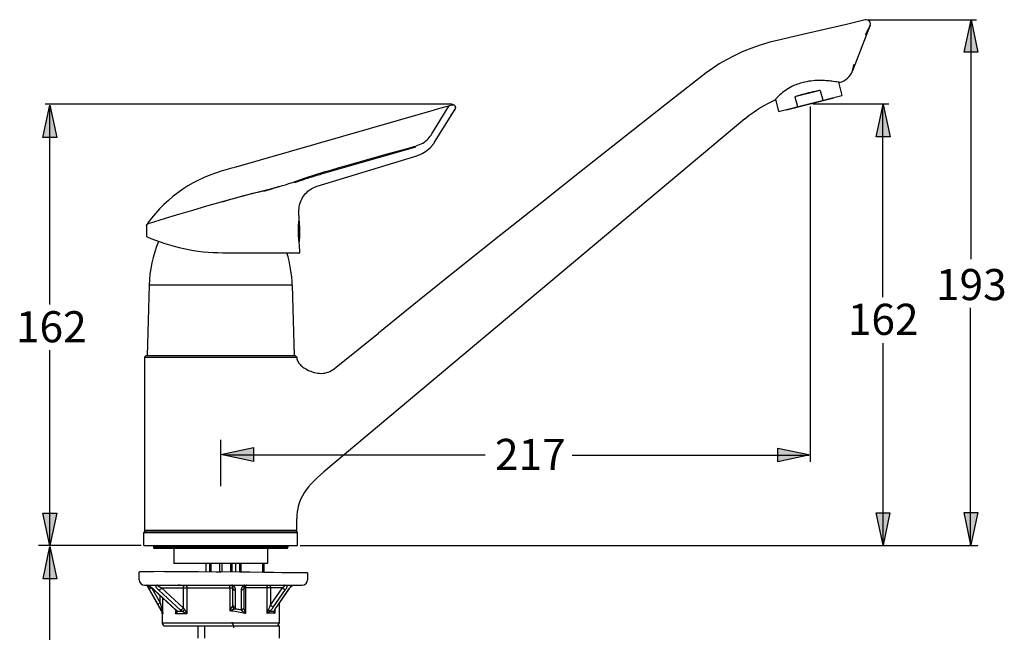
# Model space of a CAD drawing. Extents: x 52.2 to 95.4, y 140.2 to 191.6.
# Drawn here: x 53.9 to 95.4, y 165.7 to 191.6 of the extents above; entities that cross this region are included whole.
import ezdxf

# ---------------------------------------------------------------- set-up
doc = ezdxf.new("R2010")
doc.units = 0
doc.header["$MEASUREMENT"] = 0
doc.layers.add('LAYER_1', color=160, linetype='CONTINUOUS')
doc.styles.add('STD', font='txt')

# ---------------------------------------------------------------- blocks, each defined once
blk = doc.blocks.new('AI9-BLK7')
at = {"layer": 'LAYER_1', "color": 7}
for p, q in [((15.058, 25.389), (14.264, 25.198)), ((15.058, 25.389), (15.058, 25.389)), ((15.173, 25.389), (19.749, 25.389)), ((19.515, 15.296), (19.515, 25.346)), ((13.467, 25.009), (12.67, 24.824)), ((14.264, 25.198), (13.467, 25.009)), ((15.259, 25.16), (14.524, 23.244)), ((14.524, 23.244), (14.53, 23.277)), ((14.53, 23.277), (14.537, 23.311)), ((14.537, 23.311), (14.547, 23.357)), ((14.547, 23.357), (14.555, 23.398)), ((14.555, 23.398), (14.565, 23.446)), ((14.565, 23.446), (14.573, 23.48)), ((14.573, 23.48), (14.581, 23.515)), ((13.924, 22.763), (14.065, 22.198)), ((13.972, 22.754), (13.968, 22.755)), ((11.27, 22.04), (11.396, 21.533)), ((11.396, 21.533), (14.065, 22.198)), ((11.733, 21.602), (13.735, 22.101)), ((13.16, 22.415), (12.093, 22.149)), ((12.093, 22.149), (12.198, 21.733)), ((13.16, 22.415), (13.264, 21.998)), ((13.731, 22.115), (13.735, 22.101)), ((-2.357, 21.841), (-19.518, 21.841)), ((-19.321, 13.386), (-19.321, 21.798)), ((-3.087, 21.591), (-3.17, 21.568)), ((-2.689, 21.704), (-3.087, 21.591)), ((-2.361, 21.798), (-2.689, 21.704)), ((-2.232, 21.627), (-2.243, 21.612)), ((-2.232, 21.627), (-2.229, 21.633)), ((-2.231, 21.629), (-2.229, 21.633)), ((-2.229, 21.632), (-2.221, 21.649)), ((-2.229, 21.633), (-2.226, 21.639)), ((-2.226, 21.639), (-2.217, 21.664)), ((-2.221, 21.649), (-2.215, 21.673)), ((11.73, 21.616), (11.733, 21.602)), ((12.734, 21.737), (12.734, 6.756)), ((12.848, 21.852), (16.057, 21.852)), ((15.803, 13.699), (15.803, 21.809)), ((-3.52, 21.466), (-11.58, 19.154)), ((-3.17, 21.568), (-3.52, 21.466)), ((-3.949, 20.01), (-7.882, 18.881)), ((-4.11, 20.007), (-3.927, 20.064)), ((-3.927, 20.064), (-3.949, 20.01)), ((-3.892, 20.026), (-3.949, 20.01)), ((-8.054, 18.378), (-3.848, 19.663)), ((-5.144, 19.722), (-4.512, 19.891)), ((-3.848, 19.663), (-3.791, 19.682)), ((-3.421, 19.886), (-3.408, 19.896)), ((-11.605, 19.147), (-12.098, 19.006)), ((-10.522, 18.144), (-9.973, 18.281)), ((-8.217, 18.312), (-8.155, 18.341)), ((-8.155, 18.341), (-8.094, 18.365)), ((-8.094, 18.365), (-8.054, 18.378)), ((-11.744, 17.81), (-11.273, 17.942)), ((-11.273, 17.942), (-11.022, 18.012)), ((-11.022, 18.012), (-10.768, 18.08)), ((-10.768, 18.08), (-10.522, 18.144)), ((-10.551, 18.116), (-10.645, 18.096)), ((-10.382, 18.151), (-10.551, 18.116)), ((-10.307, 18.166), (-10.382, 18.151)), ((-8.545, 18.063), (-8.496, 18.114)), ((-8.391, 18.205), (-8.335, 18.244)), ((-12.051, 17.721), (-11.744, 17.81)), ((-12.051, 17.721), (-12.051, 17.719)), ((-8.821, 17.321), (-8.821, 17.367)), ((-8.815, 16.948), (-8.821, 17.321)), ((-15.246, 16.713), (-15.254, 16.259)), ((-15.246, 16.713), (-15.245, 16.723)), ((-15.243, 16.736), (-15.245, 16.724)), ((-15.245, 16.723), (-15.245, 16.725)), ((-15.243, 16.737), (-15.24, 16.747)), ((-15.235, 16.76), (-15.24, 16.748)), ((-15.24, 16.747), (-15.239, 16.749)), ((-15.239, 16.749), (-15.234, 16.761)), ((-15.23, 16.769), (-15.235, 16.76)), ((-15.231, 16.768), (-15.235, 16.76)), ((-15.23, 16.769), (-15.224, 16.778)), ((-15.188, 16.828), (-15.224, 16.778)), ((-15.194, 16.787), (-15.207, 16.783)), ((-15.175, 16.793), (-15.194, 16.787)), ((-15.148, 16.801), (-15.175, 16.793)), ((-8.827, 16.85), (-8.827, 16.128)), ((-8.819, 16.916), (-8.815, 16.948)), ((-8.818, 16.914), (-8.818, 16.911)), ((-8.817, 16.908), (-8.818, 16.911)), ((-8.816, 16.906), (-8.817, 16.908)), ((-8.816, 16.906), (-8.816, 16.038)), ((-8.797, 15.916), (-8.807, 15.975)), ((-8.791, 15.573), (-8.797, 15.916)), ((-12.031, 15.573), (-8.791, 15.573)), ((-15.14, 14.198), (-15.218, 11.225)), ((-9.106, 14.198), (-15.14, 14.198)), ((-9.106, 14.198), (-9.029, 11.225)), ((-15.332, 11.167), (-15.275, 11.225)), ((-8.972, 11.225), (-15.275, 11.225)), ((-8.914, 11.167), (-8.972, 11.225)), ((-15.332, 11.167), (-8.914, 11.167)), ((-15.332, 11.167), (-15.332, 3.832)), ((-12.123, 5.724), (-12.123, 7.678)), ((-12.009, 7.049), (-0.968, 7.049)), ((-8.914, 3.832), (-8.914, 4.348)), ((-15.361, 3.781), (-8.886, 3.781)), ((-15.361, 3.231), (-15.361, 3.781)), ((-15.338, 3.804), (-15.331, 3.804)), ((-15.331, 3.804), (-8.916, 3.804)), ((-15.311, 3.875), (-8.893, 3.875)), ((-8.916, 3.804), (-8.908, 3.804)), ((-8.886, 3.231), (-8.886, 3.781)), ((-15.476, 3.231), (-19.807, 3.231)), ((-19.321, -8.643), (-19.321, 3.174)), ((-15.361, 3.231), (-8.886, 3.231)), ((-14.954, 3.231), (-14.954, 3.162)), ((-9.292, 3.162), (-14.954, 3.162)), ((-9.35, 3.105), (-14.897, 3.105)), ((-14.1, 3.105), (-14.1, 2.475)), ((-10.146, 3.105), (-10.146, 2.475)), ((-9.292, 3.231), (-9.292, 3.162)), ((-8.771, 3.231), (19.807, 3.231)), ((-15.562, 1.787), (-15.562, 2.108)), ((-14.491, 2.128), (-13.053, 2.128)), ((-10.146, 2.475), (-14.1, 2.475)), ((-13.053, 2.128), (-12.318, 2.124)), ((-12.754, 2.475), (-12.754, 2.126)), ((-12.752, 2.475), (-12.752, 2.126)), ((-12.599, 2.475), (-12.599, 2.125)), ((-12.537, 2.475), (-12.537, 2.125)), ((-12.318, 2.124), (-12.123, 2.122)), ((-12.167, 2.475), (-12.167, 2.122)), ((-11.325, 2.11), (-12.123, 2.122)), ((-12.08, 2.475), (-12.08, 2.121)), ((-11.71, 2.475), (-11.71, 2.117)), ((-11.648, 2.475), (-11.648, 2.116)), ((-11.494, 2.475), (-11.494, 2.113)), ((-11.493, 2.475), (-11.493, 2.113)), ((-10.887, 2.101), (-11.325, 2.11)), ((-11.321, 2.11), (-11.321, 2.475)), ((-11.264, 2.109), (-11.264, 2.475)), ((-10.324, 2.09), (-10.887, 2.101)), ((-10.347, 2.09), (-10.347, 2.475)), ((-9.891, 2.084), (-10.324, 2.09)), ((-10.29, 2.089), (-10.29, 2.475)), ((-9.546, 2.081), (-9.891, 2.084)), ((-9.198, 2.08), (-9.546, 2.081)), ((-8.456, 2.08), (-9.198, 2.08)), ((-8.456, 2.08), (-8.456, 1.787)), ((-15.332, 1.558), (-8.685, 1.558)), ((-15.233, 1.546), (-15.226, 1.544)), ((-15.226, 1.544), (-15.22, 1.542)), ((-15.226, 1.544), (-15.199, 1.533)), ((-14.617, 0.464), (-15.22, 1.542)), ((-15.214, 1.539), (-15.132, 1.387)), ((-15.04, 1.438), (-15.132, 1.387)), ((-15.132, 1.387), (-14.746, 0.699)), ((-15.02, 1.424), (-14.679, 0.815)), ((-14.907, 1.346), (-14.961, 1.392)), ((-14.948, 1.364), (-14.028, 0.521)), ((-14.613, 1.443), (-11.608, 1.443)), ((-14.613, 1.443), (-13.699, 0.606)), ((-13.699, 1.443), (-13.699, 0.606)), ((-13.548, 1.443), (-13.548, 0.348)), ((-11.74, 1.443), (-11.74, 0.468)), ((-11.608, 0.724), (-11.608, 1.443)), ((-11.493, 0.622), (-11.493, 1.341)), ((-11.264, 1.341), (-11.264, 0.517)), ((-9.518, 1.443), (-11.149, 1.443)), ((-11.149, 1.443), (-11.149, 0.62)), ((-11.083, 1.443), (-11.083, 0.363)), ((-10.173, 1.443), (-10.173, 0.371)), ((-10.024, 0.713), (-9.518, 1.443)), ((-10.024, 1.443), (-10.024, 0.713)), ((-9.892, 0.641), (-9.385, 1.371)), ((-9.758, 0.648), (-9.25, 1.381)), ((-9.252, 1.378), (-9.241, 1.393)), ((-9.243, 1.391), (-9.236, 1.4)), ((-9.241, 1.393), (-9.226, 1.413)), ((-9.229, 1.41), (-9.219, 1.422)), ((-9.077, 1.556), (-9.076, 1.557)), ((-14.679, 0.815), (-14.679, 1.118)), ((-14.565, 0.352), (-14.565, 1.014)), ((-14.679, 0.815), (-14.779, 0.758)), ((-14.617, 0.464), (-14.609, 0.464)), ((-14.029, 0.521), (-14.029, 0.348)), ((-14.027, 0.521), (-14, 0.49)), ((-14.003, 0.492), (-14.003, 0.495)), ((-13.734, 0.445), (-13.942, 0.445)), ((-11.74, 0.468), (-11.539, 0.553)), ((-11.264, 0.517), (-11.264, 0.513)), ((-11.149, 0.615), (-11.15, 0.602)), ((-11.149, 0.62), (-11.149, 0.615)), ((-11.149, 0.615), (-11.148, 0.605)), ((-9.879, 0.443), (-10.068, 0.443)), ((-9.853, 0.462), (-9.85, 0.48)), ((-9.853, 0.462), (-9.853, 0.449)), ((-9.853, 0.449), (-9.844, 0.371)), ((-9.85, 0.48), (-9.845, 0.497)), ((-9.844, 0.498), (-9.844, 0.371)), ((-9.784, 0.608), (-9.758, 0.648)), ((-9.659, 0.79), (-9.659, -0.047)), ((-14.565, 0.352), (-14.587, 0.352)), ((-14.587, 0.352), (-14.587, -0.047)), ((-13.548, 0.348), (-14.029, 0.348)), ((-9.844, 0.371), (-10.173, 0.371)), ((-9.659, -0.047), (-14.587, -0.047)), ((-14.473, -0.161), (-9.636, -0.161)), ((-13.072, -0.677), (-13.072, -0.161)), ((-12.792, -0.677), (-12.792, -0.161)), ((-9.636, -0.677), (-9.636, -0.161))]:
    blk.add_line(p, q, dxfattribs=at)
for points in [[(15.259, 25.159), (15.221, 25.086), (15.178, 25.004), (15.139, 24.925), (15.102, 24.849), (15.059, 24.761)], [(11.471, 24.552), (11.034, 24.444), (10.621, 24.321), (10.23, 24.186), (9.864, 24.038), (9.522, 23.88), (9.2, 23.711), (8.896, 23.531), (8.613, 23.344), (8.351, 23.15)], [(12.67, 24.824), (11.871, 24.642), (11.471, 24.552)], [(8.351, 23.15), (6.612, 21.79), (4.877, 20.427), (3.145, 19.061), (1.415, 17.693), (-0.31, 16.321), (-2.033, 14.946), (-3.752, 13.568), (-5.468, 12.187)], [(13.937, 22.761), (13.843, 22.777), (13.802, 22.783), (13.705, 22.797), (13.651, 22.804), (13.595, 22.81), (13.535, 22.816), (13.473, 22.821), (13.405, 22.826), (13.334, 22.831), (13.26, 22.833), (13.182, 22.835), (13.102, 22.835), (13.02, 22.832), (12.936, 22.828), (12.85, 22.821), (12.764, 22.812), (12.677, 22.8), (12.591, 22.784), (12.506, 22.767)], [(11.963, 22.577), (11.893, 22.542), (11.824, 22.503), (11.756, 22.461), (11.688, 22.416), (11.623, 22.369), (11.563, 22.322), (11.509, 22.276), (11.459, 22.231), (11.414, 22.19), (11.374, 22.151), (11.339, 22.116), (11.31, 22.085), (11.286, 22.058), (11.266, 22.036), (11.241, 22.008)], [(12.506, 22.767), (12.444, 22.752), (12.382, 22.736), (12.321, 22.718), (12.259, 22.698), (12.198, 22.677), (12.138, 22.654), (12.079, 22.63), (12.02, 22.604), (11.963, 22.577)], [(13.968, 22.755), (13.956, 22.758), (13.937, 22.761)], [(11.241, 22.008), (11.235, 22.001), (11.233, 21.998)], [(12.623, 22.298), (12.578, 22.286), (12.531, 22.274), (12.486, 22.263), (12.441, 22.25), (12.396, 22.238), (12.352, 22.226), (12.307, 22.213), (12.263, 22.201), (12.22, 22.188), (12.177, 22.175), (12.135, 22.162), (12.093, 22.149)], [(13.16, 22.415), (13.117, 22.407), (13.074, 22.398), (13.03, 22.39), (12.986, 22.38), (12.941, 22.371), (12.896, 22.361), (12.851, 22.352), (12.806, 22.341), (12.76, 22.331), (12.714, 22.32), (12.668, 22.309), (12.623, 22.298)], [(-3.127, 20.196), (-3.1, 20.238), (-2.232, 21.627)], [(-2.243, 21.612), (-2.314, 21.518), (-2.423, 21.374)], [(-2.361, 21.798), (-2.362, 21.796), (-2.365, 21.791), (-2.371, 21.782)], [(-2.316, 21.802), (-2.321, 21.802), (-2.335, 21.802), (-2.348, 21.801), (-2.361, 21.798)], [(-2.238, 21.758), (-2.24, 21.761), (-2.242, 21.763), (-2.245, 21.766), (-2.248, 21.769), (-2.251, 21.772), (-2.254, 21.775), (-2.257, 21.777), (-2.26, 21.779), (-2.263, 21.782), (-2.266, 21.784), (-2.27, 21.786), (-2.273, 21.788), (-2.277, 21.79), (-2.28, 21.792), (-2.284, 21.793), (-2.288, 21.795), (-2.292, 21.797), (-2.296, 21.798), (-2.3, 21.799), (-2.304, 21.8), (-2.308, 21.801), (-2.312, 21.801), (-2.316, 21.802), (-2.321, 21.802), (-2.325, 21.802), (-2.334, 21.802), (-2.338, 21.802), (-2.343, 21.802), (-2.347, 21.801), (-2.351, 21.8), (-2.356, 21.799), (-2.361, 21.798)], [(-2.304, 21.8), (-2.308, 21.801), (-2.312, 21.801)], [(-2.257, 21.777), (-2.261, 21.78), (-2.272, 21.787), (-2.283, 21.793), (-2.296, 21.797), (-2.3, 21.799)], [(-2.224, 21.736), (-2.227, 21.74), (-2.234, 21.751), (-2.242, 21.762), (-2.251, 21.771), (-2.254, 21.775)], [(-2.215, 21.673), (-2.215, 21.676), (-2.215, 21.679), (-2.215, 21.683), (-2.214, 21.686), (-2.214, 21.692), (-2.215, 21.696), (-2.215, 21.699), (-2.215, 21.702), (-2.216, 21.706), (-2.216, 21.709), (-2.217, 21.712), (-2.217, 21.716), (-2.218, 21.719), (-2.22, 21.722), (-2.221, 21.726), (-2.222, 21.729), (-2.223, 21.732), (-2.224, 21.736), (-2.226, 21.739), (-2.228, 21.742), (-2.229, 21.746), (-2.232, 21.749), (-2.234, 21.751), (-2.235, 21.755), (-2.238, 21.758)], [(-2.217, 21.664), (-2.215, 21.677), (-2.214, 21.689), (-2.215, 21.703), (-2.218, 21.716), (-2.222, 21.728), (-2.223, 21.732)], [(9.972, 21.218), (10.165, 21.373), (10.366, 21.518), (10.574, 21.654), (10.788, 21.779), (11.008, 21.894), (11.233, 21.998)], [(9.972, 21.218), (-7.768, 6.333), (-7.915, 6.206), (-8.054, 6.081), (-8.184, 5.955), (-8.304, 5.828), (-8.415, 5.701), (-8.514, 5.574), (-8.602, 5.447), (-8.677, 5.321), (-8.742, 5.192), (-8.796, 5.062), (-8.839, 4.93), (-8.872, 4.793), (-8.896, 4.651), (-8.91, 4.502), (-8.914, 4.348)], [(-4.512, 19.891), (-4.306, 19.949), (-4.11, 20.007)], [(-3.484, 19.84), (-3.415, 19.891), (-3.357, 19.939), (-3.345, 19.949), (-3.291, 20), (-3.281, 20.01)], [(-3.281, 20.01), (-3.235, 20.058), (-3.227, 20.068), (-3.18, 20.124), (-3.171, 20.136), (-3.127, 20.196)], [(-7.12, 19.159), (-6.909, 19.219), (-5.734, 19.557)], [(-5.734, 19.557), (-5.347, 19.666), (-5.144, 19.722)], [(-3.791, 19.682), (-3.71, 19.714), (-3.632, 19.752), (-3.556, 19.794), (-3.484, 19.84)], [(-8.594, 18.709), (-8.419, 18.771), (-8.243, 18.829), (-8.068, 18.885), (-7.892, 18.938), (-7.712, 18.99), (-7.526, 19.044), (-7.12, 19.159)], [(-12.098, 19.006), (-12.343, 18.93), (-12.583, 18.843), (-12.82, 18.745), (-13.054, 18.637), (-13.282, 18.518), (-13.505, 18.389), (-13.721, 18.251), (-13.931, 18.103), (-14.134, 17.946), (-14.33, 17.779), (-14.519, 17.604), (-14.7, 17.421), (-14.872, 17.23), (-15.035, 17.033), (-15.188, 16.828)], [(-9.656, 18.364), (-9.523, 18.401), (-9.386, 18.441), (-9.244, 18.486), (-9.094, 18.536), (-8.934, 18.59), (-8.594, 18.709)], [(-8.408, 18.724), (-8.468, 18.705), (-8.579, 18.669), (-8.63, 18.651), (-8.68, 18.635), (-8.773, 18.602), (-9.015, 18.516)], [(-8.079, 18.825), (-8.147, 18.805), (-8.215, 18.784), (-8.282, 18.764), (-8.408, 18.724)], [(-7.882, 18.881), (-7.947, 18.862), (-8.079, 18.825)], [(-9.938, 18.271), (-9.99, 18.251), (-10.013, 18.242), (-10.037, 18.234), (-10.062, 18.226), (-10.088, 18.219), (-10.115, 18.211), (-10.144, 18.204), (-10.174, 18.196), (-10.205, 18.188), (-10.237, 18.181), (-10.271, 18.174), (-10.307, 18.166)], [(-9.973, 18.281), (-9.665, 18.361), (-9.656, 18.364)], [(-9.662, 18.347), (-9.699, 18.339), (-9.736, 18.33), (-9.772, 18.322), (-9.807, 18.312), (-9.841, 18.302), (-9.874, 18.293), (-9.906, 18.282), (-9.938, 18.271)], [(-8.335, 18.244), (-8.276, 18.28), (-8.217, 18.312)], [(-10.645, 18.096), (-10.695, 18.086), (-10.747, 18.074), (-10.802, 18.061), (-10.859, 18.048), (-10.918, 18.033), (-10.979, 18.018), (-11.044, 18.001), (-11.111, 17.983), (-11.253, 17.945), (-11.406, 17.902), (-12.056, 17.718)], [(-8.732, 17.769), (-8.703, 17.832), (-8.669, 17.894), (-8.632, 17.953), (-8.59, 18.01), (-8.545, 18.063)], [(-8.496, 18.114), (-8.445, 18.161), (-8.391, 18.205)], [(-8.821, 17.367), (-8.818, 17.435), (-8.809, 17.502), (-8.796, 17.57), (-8.779, 17.637)], [(-8.779, 17.637), (-8.758, 17.704), (-8.732, 17.769)], [(-15.207, 16.783), (-15.214, 16.781), (-15.216, 16.78), (-15.218, 16.78), (-15.22, 16.779), (-15.221, 16.779), (-15.222, 16.778), (-15.224, 16.778)], [(-8.812, 16.013), (-8.819, 16.057), (-8.822, 16.082), (-8.825, 16.109), (-8.828, 16.138), (-8.832, 16.167), (-8.834, 16.198), (-8.837, 16.23), (-8.839, 16.264), (-8.842, 16.298), (-8.844, 16.334), (-8.846, 16.406), (-8.847, 16.442), (-8.848, 16.478), (-8.848, 16.514), (-8.846, 16.585), (-8.845, 16.62), (-8.844, 16.653), (-8.839, 16.716), (-8.837, 16.746), (-8.835, 16.774), (-8.832, 16.8), (-8.83, 16.825), (-8.827, 16.847), (-8.825, 16.868)], [(-8.825, 16.868), (-8.821, 16.902), (-8.819, 16.916)], [(-8.807, 15.975), (-8.809, 15.993), (-8.812, 16.013)], [(-8.914, 11.167), (-8.912, 11.13), (-8.906, 11.092), (-8.895, 11.054), (-8.88, 11.014), (-8.86, 10.975), (-8.836, 10.936), (-8.808, 10.898), (-8.776, 10.86), (-8.74, 10.823), (-8.7, 10.787), (-8.657, 10.752), (-8.61, 10.719), (-8.56, 10.686), (-8.507, 10.656), (-8.451, 10.626), (-8.39, 10.598), (-8.326, 10.572), (-8.259, 10.549), (-8.186, 10.527), (-8.11, 10.51), (-8.032, 10.496), (-7.955, 10.488), (-7.877, 10.486), (-7.801, 10.49), (-7.729, 10.501), (-7.659, 10.517), (-7.59, 10.541), (-7.521, 10.571), (-7.453, 10.607), (-7.386, 10.649), (-7.318, 10.697), (-7.249, 10.749), (-5.468, 12.187)], [(-14.491, 2.128), (-14.957, 2.125), (-15.182, 2.123), (-15.305, 2.121), (-15.405, 2.118), (-15.446, 2.117), (-15.481, 2.116), (-15.51, 2.115), (-15.532, 2.113), (-15.549, 2.112), (-15.558, 2.11), (-15.562, 2.108)], [(-15.274, 1.558), (-15.271, 1.557), (-15.269, 1.557), (-15.265, 1.556), (-15.261, 1.555), (-15.256, 1.554)], [(-15.274, 1.558), (-15.272, 1.557), (-15.27, 1.557), (-15.266, 1.557), (-15.262, 1.555), (-15.257, 1.554), (-15.251, 1.553), (-15.245, 1.551), (-15.239, 1.549), (-15.232, 1.546)], [(-14.961, 1.392), (-14.974, 1.402), (-14.987, 1.413), (-15.001, 1.423), (-15.014, 1.432), (-15.027, 1.442), (-15.04, 1.451), (-15.053, 1.46), (-15.066, 1.468), (-15.079, 1.476), (-15.091, 1.484), (-15.103, 1.491), (-15.116, 1.499), (-15.128, 1.506), (-15.14, 1.512), (-15.151, 1.518), (-15.163, 1.524), (-15.175, 1.53), (-15.186, 1.535), (-15.197, 1.54), (-15.207, 1.545), (-15.218, 1.55), (-15.229, 1.553), (-15.239, 1.558)], [(-15.199, 1.533), (-15.192, 1.53), (-15.185, 1.526), (-15.178, 1.523), (-15.171, 1.519), (-15.164, 1.516), (-15.157, 1.512), (-15.15, 1.508), (-15.144, 1.504), (-15.137, 1.5), (-15.13, 1.496), (-15.123, 1.492), (-15.116, 1.488), (-15.109, 1.484), (-15.102, 1.48), (-15.095, 1.475), (-15.088, 1.471), (-15.081, 1.467), (-15.075, 1.462), (-15.068, 1.458), (-15.061, 1.453), (-15.055, 1.448), (-15.048, 1.443), (-15.042, 1.439), (-15.035, 1.434), (-15.028, 1.429), (-15.022, 1.424), (-15.015, 1.419), (-15.009, 1.414), (-15.002, 1.409), (-14.996, 1.405), (-14.99, 1.4), (-14.984, 1.394), (-14.977, 1.389), (-14.971, 1.384), (-14.965, 1.379), (-14.959, 1.374), (-14.953, 1.369), (-14.948, 1.364)], [(-14.942, 1.359), (-14.935, 1.354), (-14.927, 1.349), (-14.917, 1.347), (-14.907, 1.346)], [(-13.981, 0.497), (-13.993, 0.508), (-14.907, 1.346)], [(-14.859, 1.558), (-14.862, 1.553), (-14.865, 1.548), (-14.866, 1.543), (-14.867, 1.537), (-14.867, 1.531), (-14.866, 1.524), (-14.865, 1.517), (-14.863, 1.51), (-14.861, 1.502), (-14.857, 1.495), (-14.854, 1.486), (-14.849, 1.477), (-14.844, 1.469), (-14.838, 1.459), (-14.831, 1.449), (-14.824, 1.439), (-14.816, 1.429), (-14.807, 1.418), (-14.798, 1.407), (-14.787, 1.395), (-14.776, 1.383), (-14.764, 1.371), (-14.751, 1.359), (-14.737, 1.346)], [(-14.771, 1.558), (-14.775, 1.557), (-14.779, 1.557), (-14.782, 1.557), (-14.784, 1.556), (-14.787, 1.555), (-14.788, 1.553), (-14.789, 1.551), (-14.789, 1.549), (-14.788, 1.547), (-14.787, 1.545), (-14.785, 1.542), (-14.782, 1.54)], [(-14.782, 1.54), (-14.779, 1.537), (-14.776, 1.534), (-14.772, 1.531), (-14.768, 1.527), (-14.763, 1.524), (-14.757, 1.52), (-14.751, 1.516), (-14.745, 1.511), (-14.738, 1.507), (-14.731, 1.503), (-14.723, 1.499), (-14.714, 1.494), (-14.705, 1.489), (-14.696, 1.484), (-14.686, 1.478), (-14.675, 1.473), (-14.664, 1.467), (-14.652, 1.461), (-14.64, 1.455), (-14.627, 1.449), (-14.613, 1.443)], [(-14.613, 1.443), (-14.619, 1.43), (-14.626, 1.418), (-14.635, 1.406), (-14.644, 1.395), (-14.655, 1.384), (-14.666, 1.375), (-14.678, 1.367), (-14.69, 1.359), (-14.702, 1.354), (-14.714, 1.349), (-14.726, 1.347), (-14.737, 1.346)], [(-14.737, 1.346), (-13.822, 0.508), (-13.809, 0.497), (-13.795, 0.486), (-13.78, 0.475), (-13.765, 0.464), (-13.75, 0.455), (-13.734, 0.445)], [(-13.901, 1.579), (-13.895, 1.572), (-13.89, 1.566), (-13.884, 1.561), (-13.878, 1.559), (-13.873, 1.558)], [(-13.828, 1.558), (-13.834, 1.559), (-13.84, 1.561), (-13.846, 1.566), (-13.851, 1.572)], [(-13.699, 1.443), (-13.698, 1.458), (-13.696, 1.473), (-13.692, 1.487), (-13.687, 1.5), (-13.681, 1.513), (-13.674, 1.524), (-13.666, 1.534), (-13.657, 1.542), (-13.647, 1.549), (-13.637, 1.553), (-13.626, 1.557), (-13.615, 1.558)], [(-13.615, 1.558), (-13.606, 1.557), (-13.598, 1.553), (-13.59, 1.549), (-13.582, 1.542), (-13.574, 1.534), (-13.568, 1.524), (-13.562, 1.513), (-13.557, 1.5), (-13.553, 1.487), (-13.55, 1.472), (-13.549, 1.458), (-13.548, 1.443)], [(-11.74, 1.443), (-11.74, 1.458), (-11.74, 1.472), (-11.738, 1.487), (-11.737, 1.5), (-11.736, 1.513), (-11.735, 1.524)], [(-11.735, 1.524), (-11.733, 1.534), (-11.731, 1.542), (-11.729, 1.549), (-11.727, 1.553), (-11.724, 1.557), (-11.722, 1.558)], [(-11.493, 1.341), (-11.493, 1.352), (-11.494, 1.362), (-11.495, 1.373), (-11.497, 1.383), (-11.499, 1.393), (-11.501, 1.403), (-11.505, 1.412), (-11.507, 1.422), (-11.511, 1.43), (-11.515, 1.439), (-11.519, 1.447), (-11.524, 1.455), (-11.529, 1.464), (-11.533, 1.471), (-11.539, 1.478), (-11.545, 1.485), (-11.551, 1.492), (-11.556, 1.499), (-11.563, 1.505), (-11.569, 1.511), (-11.576, 1.517), (-11.583, 1.522), (-11.59, 1.528), (-11.598, 1.533), (-11.605, 1.538), (-11.614, 1.542), (-11.622, 1.547), (-11.631, 1.551), (-11.64, 1.554), (-11.649, 1.558)], [(-11.608, 1.443), (-11.607, 1.43), (-11.604, 1.417), (-11.599, 1.404), (-11.592, 1.392), (-11.584, 1.38), (-11.574, 1.37), (-11.563, 1.362), (-11.551, 1.354), (-11.537, 1.348), (-11.523, 1.344), (-11.508, 1.341), (-11.493, 1.341)], [(-11.108, 1.558), (-11.116, 1.555), (-11.124, 1.551), (-11.132, 1.548), (-11.139, 1.544), (-11.147, 1.54), (-11.154, 1.536), (-11.161, 1.532), (-11.167, 1.527), (-11.174, 1.522), (-11.18, 1.517), (-11.186, 1.512), (-11.192, 1.507), (-11.198, 1.501), (-11.203, 1.496), (-11.209, 1.489), (-11.214, 1.483), (-11.219, 1.477), (-11.224, 1.47), (-11.228, 1.463), (-11.233, 1.455), (-11.237, 1.448), (-11.241, 1.44), (-11.244, 1.433), (-11.248, 1.424), (-11.251, 1.416), (-11.253, 1.407), (-11.256, 1.399), (-11.258, 1.39), (-11.26, 1.38), (-11.262, 1.371), (-11.263, 1.361), (-11.263, 1.351), (-11.264, 1.341)], [(-11.149, 1.443), (-11.15, 1.43), (-11.153, 1.417), (-11.158, 1.404), (-11.164, 1.392), (-11.173, 1.38), (-11.183, 1.37), (-11.194, 1.362), (-11.207, 1.354), (-11.22, 1.348), (-11.234, 1.344), (-11.249, 1.341), (-11.264, 1.341)], [(-11.034, 1.558), (-11.041, 1.557), (-11.047, 1.553), (-11.053, 1.549), (-11.058, 1.542), (-11.064, 1.534), (-11.069, 1.524), (-11.073, 1.513), (-11.076, 1.5), (-11.079, 1.487), (-11.081, 1.472), (-11.082, 1.458), (-11.083, 1.443)], [(-10.173, 1.443), (-10.172, 1.458), (-10.17, 1.472), (-10.166, 1.487), (-10.161, 1.5), (-10.154, 1.513), (-10.146, 1.524), (-10.137, 1.534), (-10.127, 1.542), (-10.117, 1.549), (-10.105, 1.553), (-10.094, 1.557), (-10.082, 1.558)], [(-10.082, 1.558), (-10.074, 1.557), (-10.067, 1.553), (-10.06, 1.549), (-10.053, 1.542), (-10.047, 1.534), (-10.042, 1.524), (-10.036, 1.513), (-10.032, 1.5), (-10.029, 1.487), (-10.026, 1.473), (-10.025, 1.458), (-10.024, 1.443)], [(-9.267, 1.371), (-9.773, 0.641), (-9.791, 0.614)], [(-9.518, 1.443), (-9.504, 1.454), (-9.491, 1.464), (-9.478, 1.473), (-9.468, 1.482), (-9.458, 1.491), (-9.449, 1.499), (-9.441, 1.507), (-9.434, 1.514), (-9.428, 1.52), (-9.423, 1.527), (-9.419, 1.532), (-9.416, 1.537), (-9.415, 1.542), (-9.414, 1.545), (-9.414, 1.549), (-9.415, 1.552), (-9.416, 1.554), (-9.419, 1.555), (-9.422, 1.557), (-9.426, 1.557), (-9.43, 1.558)], [(-9.518, 1.443), (-9.508, 1.434), (-9.497, 1.425), (-9.485, 1.416), (-9.473, 1.408), (-9.46, 1.4), (-9.448, 1.393), (-9.436, 1.387), (-9.424, 1.382), (-9.413, 1.377), (-9.403, 1.374), (-9.393, 1.373), (-9.385, 1.371)], [(-9.385, 1.371), (-9.371, 1.392), (-9.359, 1.412), (-9.348, 1.43), (-9.339, 1.449), (-9.331, 1.465), (-9.324, 1.482), (-9.319, 1.497), (-9.314, 1.511), (-9.311, 1.524), (-9.309, 1.536), (-9.309, 1.547), (-9.309, 1.558)], [(-9.238, 1.412), (-9.259, 1.383), (-9.267, 1.371)], [(-9.252, 1.378), (-9.256, 1.374), (-9.261, 1.373), (-9.267, 1.371)], [(-9.093, 1.558), (-9.106, 1.547), (-9.12, 1.536), (-9.134, 1.524), (-9.148, 1.511), (-9.163, 1.497), (-9.177, 1.482), (-9.193, 1.465), (-9.207, 1.449), (-9.223, 1.43), (-9.238, 1.412)], [(-9.221, 1.42), (-9.211, 1.432), (-9.203, 1.441), (-9.195, 1.45), (-9.188, 1.459), (-9.18, 1.468), (-9.172, 1.477), (-9.164, 1.485), (-9.156, 1.493), (-9.148, 1.5), (-9.14, 1.507), (-9.132, 1.514)], [(-9.213, 1.429), (-9.206, 1.438), (-9.198, 1.447), (-9.19, 1.457), (-9.182, 1.465), (-9.174, 1.473), (-9.167, 1.482), (-9.159, 1.49), (-9.143, 1.505), (-9.136, 1.512), (-9.128, 1.519)], [(-9.132, 1.514), (-9.125, 1.521), (-9.117, 1.527), (-9.11, 1.533), (-9.103, 1.539), (-9.097, 1.544), (-9.09, 1.548), (-9.085, 1.552), (-9.079, 1.555), (-9.075, 1.557), (-9.074, 1.558)], [(-9.128, 1.519), (-9.121, 1.525), (-9.113, 1.531), (-9.106, 1.537), (-9.099, 1.541), (-9.093, 1.546), (-9.087, 1.55), (-9.082, 1.553), (-9.077, 1.556)], [(-14.746, 0.699), (-14.7, 0.618), (-14.671, 0.569), (-14.645, 0.523), (-14.632, 0.503), (-14.62, 0.482), (-14.601, 0.451)], [(-14.679, 0.815), (-14.588, 0.5), (-14.584, 0.481), (-14.579, 0.462), (-14.576, 0.443), (-14.573, 0.423), (-14.57, 0.405), (-14.568, 0.386), (-14.567, 0.369), (-14.565, 0.352)], [(-14.594, 0.52), (-14.599, 0.513), (-14.603, 0.506), (-14.606, 0.499), (-14.608, 0.492), (-14.61, 0.486), (-14.611, 0.48), (-14.611, 0.474), (-14.61, 0.469), (-14.609, 0.464)], [(-14.601, 0.451), (-14.594, 0.438), (-14.588, 0.425), (-14.582, 0.412), (-14.577, 0.4), (-14.573, 0.387), (-14.57, 0.375), (-14.567, 0.363), (-14.565, 0.352)], [(-14.029, 0.348), (-14.024, 0.365), (-14.02, 0.381), (-14.016, 0.397), (-14.013, 0.412), (-14.01, 0.426), (-14.008, 0.441), (-14.004, 0.467), (-14.003, 0.48), (-14.003, 0.492)], [(-14.029, 0.348), (-14.019, 0.356), (-14.009, 0.365), (-14, 0.373), (-13.991, 0.38), (-13.984, 0.387), (-13.977, 0.394), (-13.97, 0.401), (-13.964, 0.408), (-13.959, 0.413), (-13.954, 0.42), (-13.95, 0.426), (-13.947, 0.431), (-13.945, 0.436), (-13.943, 0.441), (-13.942, 0.445)], [(-14.027, 0.521), (-14.022, 0.516), (-14.013, 0.512), (-14.004, 0.509), (-13.993, 0.508)], [(-13.999, 0.489), (-13.998, 0.487), (-13.991, 0.476), (-13.981, 0.466), (-13.969, 0.457), (-13.956, 0.45), (-13.942, 0.445)], [(-13.942, 0.445), (-13.947, 0.455), (-13.954, 0.464), (-13.961, 0.475), (-13.971, 0.486), (-13.981, 0.497)], [(-13.699, 0.606), (-13.705, 0.593), (-13.712, 0.581), (-13.72, 0.569), (-13.73, 0.558), (-13.74, 0.547), (-13.751, 0.538), (-13.763, 0.529), (-13.775, 0.522), (-13.787, 0.516), (-13.799, 0.512), (-13.811, 0.509), (-13.822, 0.508)], [(-13.655, 0.543), (-13.663, 0.528), (-13.671, 0.514), (-13.68, 0.5), (-13.689, 0.487), (-13.699, 0.476), (-13.708, 0.466), (-13.717, 0.457), (-13.726, 0.45), (-13.734, 0.445)], [(-13.734, 0.445), (-13.723, 0.441), (-13.712, 0.436), (-13.701, 0.431), (-13.69, 0.426), (-13.678, 0.42), (-13.666, 0.413), (-13.654, 0.408), (-13.641, 0.401), (-13.629, 0.394), (-13.616, 0.387), (-13.603, 0.38), (-13.589, 0.373), (-13.576, 0.365), (-13.562, 0.356), (-13.548, 0.348)], [(-13.699, 0.606), (-13.692, 0.594), (-13.685, 0.583), (-13.678, 0.572), (-13.67, 0.562), (-13.663, 0.552)], [(-13.663, 0.552), (-13.648, 0.534), (-13.64, 0.524), (-13.633, 0.514), (-13.626, 0.503), (-13.618, 0.492), (-13.611, 0.48), (-13.604, 0.467), (-13.597, 0.454), (-13.59, 0.441), (-13.583, 0.426), (-13.576, 0.412), (-13.569, 0.397), (-13.562, 0.381), (-13.555, 0.365), (-13.548, 0.348)], [(-11.74, 0.468), (-11.734, 0.48), (-11.728, 0.492)], [(-11.083, 0.363), (-11.154, 0.38), (-11.225, 0.395), (-11.298, 0.409), (-11.37, 0.422), (-11.443, 0.434), (-11.517, 0.444), (-11.591, 0.453), (-11.665, 0.461), (-11.74, 0.468)], [(-11.728, 0.492), (-11.716, 0.513), (-11.711, 0.523), (-11.705, 0.533), (-11.7, 0.543), (-11.695, 0.552), (-11.69, 0.561), (-11.685, 0.57), (-11.68, 0.578), (-11.676, 0.586), (-11.671, 0.593), (-11.667, 0.601), (-11.663, 0.608), (-11.658, 0.614), (-11.655, 0.62), (-11.651, 0.626), (-11.647, 0.632), (-11.644, 0.638), (-11.64, 0.643), (-11.637, 0.647), (-11.633, 0.651), (-11.631, 0.656)], [(-11.631, 0.656), (-11.627, 0.66), (-11.625, 0.664), (-11.622, 0.669), (-11.619, 0.674), (-11.617, 0.679), (-11.614, 0.686), (-11.613, 0.691), (-11.611, 0.698), (-11.609, 0.704), (-11.608, 0.711), (-11.608, 0.717), (-11.608, 0.724)], [(-11.631, 0.656), (-11.626, 0.64), (-11.62, 0.625), (-11.612, 0.611), (-11.602, 0.597), (-11.591, 0.585), (-11.579, 0.575), (-11.566, 0.565), (-11.553, 0.558), (-11.539, 0.553)], [(-11.608, 0.724), (-11.607, 0.711), (-11.604, 0.698), (-11.599, 0.685), (-11.592, 0.673), (-11.584, 0.662), (-11.574, 0.652), (-11.563, 0.643), (-11.551, 0.636), (-11.537, 0.63), (-11.523, 0.626), (-11.508, 0.623), (-11.493, 0.622)], [(-11.539, 0.553), (-11.533, 0.557), (-11.527, 0.562), (-11.521, 0.567), (-11.516, 0.572), (-11.511, 0.577), (-11.507, 0.583), (-11.503, 0.589), (-11.499, 0.595), (-11.496, 0.601), (-11.495, 0.608), (-11.494, 0.615), (-11.493, 0.622)], [(-11.264, 0.513), (-11.309, 0.521), (-11.355, 0.528), (-11.401, 0.535), (-11.447, 0.541), (-11.493, 0.547), (-11.539, 0.553)], [(-11.149, 0.62), (-11.15, 0.607), (-11.153, 0.593), (-11.158, 0.581), (-11.164, 0.568), (-11.173, 0.557), (-11.183, 0.547), (-11.194, 0.538), (-11.207, 0.531), (-11.22, 0.525), (-11.234, 0.521), (-11.249, 0.518), (-11.264, 0.517)], [(-11.15, 0.602), (-11.153, 0.589), (-11.158, 0.576), (-11.165, 0.565), (-11.173, 0.553), (-11.183, 0.543), (-11.194, 0.534), (-11.207, 0.527), (-11.22, 0.521), (-11.234, 0.516), (-11.249, 0.514), (-11.264, 0.513)], [(-11.264, 0.513), (-11.261, 0.51), (-11.259, 0.507), (-11.256, 0.504), (-11.252, 0.5), (-11.249, 0.497), (-11.245, 0.493), (-11.24, 0.489), (-11.235, 0.485), (-11.23, 0.48), (-11.225, 0.476), (-11.22, 0.471), (-11.214, 0.466), (-11.208, 0.461), (-11.201, 0.455), (-11.194, 0.45), (-11.187, 0.444), (-11.172, 0.432)], [(-11.172, 0.432), (-11.155, 0.419), (-11.137, 0.405), (-11.117, 0.389)], [(-11.148, 0.605), (-11.148, 0.6), (-11.147, 0.594), (-11.146, 0.588), (-11.145, 0.581), (-11.144, 0.574), (-11.142, 0.567), (-11.14, 0.559), (-11.139, 0.551), (-11.137, 0.543), (-11.135, 0.535), (-11.132, 0.526), (-11.13, 0.517), (-11.127, 0.508), (-11.125, 0.498), (-11.122, 0.488), (-11.119, 0.477), (-11.116, 0.466), (-11.113, 0.455), (-11.109, 0.443), (-11.105, 0.431), (-11.101, 0.419), (-11.097, 0.406), (-11.093, 0.392), (-11.088, 0.378), (-11.083, 0.363)], [(-10.173, 0.371), (-10.164, 0.378), (-10.156, 0.385), (-10.147, 0.391), (-10.138, 0.398), (-10.129, 0.404), (-10.121, 0.41), (-10.112, 0.416), (-10.103, 0.421), (-10.095, 0.427), (-10.086, 0.433), (-10.077, 0.438), (-10.068, 0.443), (-10.049, 0.46), (-10.03, 0.478), (-10.01, 0.497), (-9.99, 0.518), (-9.97, 0.54), (-9.95, 0.564), (-9.93, 0.588), (-9.911, 0.614), (-9.892, 0.641)], [(-10.173, 0.371), (-10.169, 0.385), (-10.164, 0.398), (-10.16, 0.411), (-10.155, 0.424), (-10.15, 0.437), (-10.145, 0.449), (-10.135, 0.472), (-10.129, 0.483), (-10.124, 0.494), (-10.118, 0.505), (-10.112, 0.514)], [(-10.112, 0.514), (-10.103, 0.531), (-10.093, 0.55), (-10.083, 0.569), (-10.073, 0.59), (-10.063, 0.612), (-10.054, 0.635), (-10.044, 0.66), (-10.034, 0.686), (-10.024, 0.713)], [(-10.112, 0.514), (-10.105, 0.505), (-10.098, 0.496), (-10.092, 0.487), (-10.087, 0.479), (-10.082, 0.471), (-10.077, 0.463), (-10.074, 0.455), (-10.071, 0.449), (-10.068, 0.443)], [(-10.024, 0.713), (-10.014, 0.704), (-10.003, 0.695), (-9.992, 0.686), (-9.979, 0.678), (-9.967, 0.67), (-9.955, 0.663), (-9.943, 0.657), (-9.931, 0.651), (-9.92, 0.647), (-9.909, 0.644), (-9.9, 0.642), (-9.892, 0.641)], [(-9.848, 0.518), (-9.858, 0.497), (-9.866, 0.478), (-9.873, 0.46), (-9.879, 0.443)], [(-9.85, 0.48), (-9.851, 0.479), (-9.854, 0.471), (-9.859, 0.463), (-9.865, 0.455), (-9.872, 0.449), (-9.879, 0.443)], [(-9.879, 0.443), (-9.878, 0.438), (-9.877, 0.433), (-9.876, 0.427), (-9.873, 0.421), (-9.871, 0.416), (-9.868, 0.41), (-9.865, 0.404), (-9.862, 0.398), (-9.858, 0.391), (-9.854, 0.385), (-9.849, 0.378), (-9.844, 0.371)], [(-9.791, 0.614), (-9.808, 0.588), (-9.823, 0.564), (-9.836, 0.54), (-9.848, 0.518)], [(-9.845, 0.497), (-9.841, 0.505), (-9.838, 0.513), (-9.834, 0.522), (-9.829, 0.531), (-9.824, 0.541), (-9.818, 0.551), (-9.812, 0.562), (-9.806, 0.573), (-9.799, 0.584), (-9.792, 0.596), (-9.784, 0.608)], [(-9.758, 0.648), (-9.762, 0.644), (-9.767, 0.642), (-9.773, 0.641)], [(-11.117, 0.389), (-11.106, 0.381), (-11.083, 0.363)]]:
    blk.add_lwpolyline(points, dxfattribs=at)
for points, knots in [([(15.259, 25.16), (15.259, 25.16), (15.259, 25.16), (15.259, 25.16), (15.267, 25.18), (15.271, 25.201), (15.271, 25.222), (15.271, 25.317), (15.194, 25.394), (15.099, 25.394), (15.085, 25.394), (15.072, 25.392), (15.059, 25.389)], [0, 0, 0, 0, 1, 1, 1, 2, 2, 2, 3, 3, 3, 4, 4, 4, 4]), ([(13.973, 22.754), (13.973, 22.754), (13.973, 22.754), (13.973, 22.754), (14.225, 22.819), (14.43, 23.001), (14.524, 23.244)], [0, 0, 0, 0, 1, 1, 1, 2, 2, 2, 2]), ([(-8.81, 15.999), (-8.81, 15.999), (-8.81, 15.999), (-8.81, 15.999), (-8.791, 16.143), (-8.782, 16.287), (-8.782, 16.433), (-8.782, 16.591), (-8.794, 16.749), (-8.816, 16.906)], [0, 0, 0, 0, 1, 1, 1, 2, 2, 2, 3, 3, 3, 3]), ([(-15.254, 16.259), (-15.254, 16.259), (-15.254, 16.259), (-15.254, 16.259), (-14.239, 15.807), (-13.141, 15.573), (-12.031, 15.573)], [0, 0, 0, 0, 1, 1, 1, 2, 2, 2, 2]), ([(-14.742, 16.052), (-14.742, 16.052), (-14.742, 16.052), (-14.742, 16.052), (-14.988, 15.464), (-15.123, 14.836), (-15.14, 14.198)], [0, 0, 0, 0, 1, 1, 1, 2, 2, 2, 2]), ([(-9.106, 14.198), (-9.106, 14.198), (-9.106, 14.198), (-9.106, 14.198), (-9.119, 14.664), (-9.194, 15.127), (-9.331, 15.573)], [0, 0, 0, 0, 1, 1, 1, 2, 2, 2, 2]), ([(-15.338, 3.804), (-15.338, 3.804), (-15.338, 3.804), (-15.338, 3.804), (-15.351, 3.804), (-15.361, 3.794), (-15.361, 3.781)], [0, 0, 0, 0, 1, 1, 1, 2, 2, 2, 2]), ([(-8.886, 3.781), (-8.886, 3.781), (-8.886, 3.781), (-8.886, 3.781), (-8.886, 3.794), (-8.896, 3.804), (-8.908, 3.804)], [0, 0, 0, 0, 1, 1, 1, 2, 2, 2, 2]), ([(-14.954, 3.162), (-14.954, 3.162), (-14.954, 3.162), (-14.954, 3.162), (-14.954, 3.13), (-14.928, 3.105), (-14.897, 3.105)], [0, 0, 0, 0, 1, 1, 1, 2, 2, 2, 2]), ([(-9.35, 3.105), (-9.35, 3.105), (-9.35, 3.105), (-9.35, 3.105), (-9.318, 3.105), (-9.292, 3.13), (-9.292, 3.162)], [0, 0, 0, 0, 1, 1, 1, 2, 2, 2, 2]), ([(-15.562, 1.787), (-15.562, 1.787), (-15.562, 1.787), (-15.562, 1.787), (-15.562, 1.66), (-15.459, 1.558), (-15.332, 1.558)], [0, 0, 0, 0, 1, 1, 1, 2, 2, 2, 2]), ([(-8.685, 1.558), (-8.685, 1.558), (-8.685, 1.558), (-8.685, 1.558), (-8.559, 1.558), (-8.456, 1.66), (-8.456, 1.787)], [0, 0, 0, 0, 1, 1, 1, 2, 2, 2, 2]), ([(-11.608, 1.443), (-11.608, 1.443), (-11.608, 1.443), (-11.608, 1.443), (-11.608, 1.506), (-11.659, 1.558), (-11.722, 1.558)], [0, 0, 0, 0, 1, 1, 1, 2, 2, 2, 2]), ([(-11.034, 1.558), (-11.034, 1.558), (-11.034, 1.558), (-11.034, 1.558), (-11.098, 1.558), (-11.149, 1.506), (-11.149, 1.443)], [0, 0, 0, 0, 1, 1, 1, 2, 2, 2, 2]), ([(-14.587, 0.352), (-14.587, 0.352), (-14.587, 0.352), (-14.587, 0.352), (-14.587, 0.391), (-14.597, 0.43), (-14.617, 0.464)], [0, 0, 0, 0, 1, 1, 1, 2, 2, 2, 2]), ([(-14.587, -0.047), (-14.587, -0.047), (-14.587, -0.047), (-14.587, -0.047), (-14.587, -0.11), (-14.536, -0.161), (-14.473, -0.161)], [0, 0, 0, 0, 1, 1, 1, 2, 2, 2, 2]), ([(-9.774, -0.161), (-9.774, -0.161), (-9.774, -0.161), (-9.774, -0.161), (-9.711, -0.161), (-9.659, -0.11), (-9.659, -0.047)], [0, 0, 0, 0, 1, 1, 1, 2, 2, 2, 2])]:
    blk.add_open_spline(points, degree=3, knots=knots, dxfattribs=at)
blk = doc.blocks.new('AI9-BLK5')
at = {"layer": 'LAYER_1', "color": 7}
blk.add_lwpolyline([(0, 0.699), (0.292, -0.665), (-0.292, -0.665), (0, 0.699)], dxfattribs=at)
blk = doc.blocks.new('AI9-BLK4')
at = {"layer": 'LAYER_1', "color": 7}
for p, q in [((-12.802, 19.191), (-13.4, 19.018)), ((-12.152, 19.377), (-12.802, 19.191)), ((-14.089, 18.814), (-14.555, 18.675)), ((-13.4, 19.018), (-14.089, 18.814)), ((-14.818, 18.595), (-15.001, 18.538)), ((-14.555, 18.675), (-14.818, 18.595)), ((19.414, 4.875), (19.414, 14.905)), ((15.721, 4.897), (15.721, 13.422)), ((-19.414, 4.895), (-19.414, 13.122)), ((2.611, 8.695), (12.595, 8.695))]:
    blk.add_line(p, q, dxfattribs=at)
for points in [[(-3.966, 21.737), (-3.891, 21.763), (-3.819, 21.791), (-3.75, 21.823), (-3.684, 21.86), (-3.621, 21.901), (-3.563, 21.946), (-3.508, 21.993), (-3.457, 22.042), (-3.412, 22.092), (-3.37, 22.143), (-3.333, 22.195), (-3.299, 22.247), (-2.586, 23.417)], [(-15.001, 18.538), (-15.03, 18.528), (-15.233, 18.464)]]:
    blk.add_lwpolyline(points, dxfattribs=at)
blk = doc.blocks.new('AI9-BLK2')
at = {"layer": 'LAYER_1'}
for points in [[(19.517, 25.71), (19.809, 24.347), (19.224, 24.347), (19.517, 25.71)], [(-19.326, 22.108), (-19.034, 20.745), (-19.618, 20.745), (-19.326, 22.108)], [(15.813, 22.132), (16.105, 20.768), (15.521, 20.768), (15.813, 22.132)], [(-12.111, 7.381), (-10.747, 7.674), (-10.747, 7.089), (-12.111, 7.381)], [(12.731, 7.36), (11.368, 7.068), (11.368, 7.652), (12.731, 7.36)], [(-19.327, 3.54), (-19.618, 4.903), (-19.034, 4.903), (-19.327, 3.54)], [(15.806, 3.556), (15.514, 4.92), (16.098, 4.92), (15.806, 3.556)], [(19.513, 3.563), (19.222, 4.927), (19.806, 4.927), (19.513, 3.563)], [(-19.322, 3.504), (-19.03, 2.14), (-19.614, 2.14), (-19.322, 3.504)]]:
    blk.add_hatch(color=7, dxfattribs=at).paths.add_polyline_path(points, is_closed=False)
at = {"layer": 'LAYER_1', "color": 7}
blk.add_line((-11.635, 0.293), (-11.643, 0.305), dxfattribs=at)
for points in [[(-19.326, 22.108), (-19.034, 20.745), (-19.618, 20.745), (-19.326, 22.108)], [(15.813, 22.132), (16.105, 20.768), (15.521, 20.768), (15.813, 22.132)], [(-12.111, 7.381), (-10.747, 7.674), (-10.747, 7.089), (-12.111, 7.381)], [(12.731, 7.36), (11.368, 7.068), (11.368, 7.652), (12.731, 7.36)], [(-19.327, 3.54), (-19.618, 4.903), (-19.034, 4.903), (-19.327, 3.54)], [(15.806, 3.556), (15.514, 4.92), (16.098, 4.92), (15.806, 3.556)], [(19.513, 3.563), (19.222, 4.927), (19.806, 4.927), (19.513, 3.563)], [(-19.322, 3.504), (-19.03, 2.14), (-19.614, 2.14), (-19.322, 3.504)], [(-11.603, 0.221), (-11.609, 0.235), (-11.615, 0.249), (-11.621, 0.263), (-11.628, 0.277), (-11.635, 0.291)], [(-11.592, 0.194), (-11.596, 0.206), (-11.601, 0.218), (-11.606, 0.23), (-11.611, 0.242), (-11.617, 0.255), (-11.623, 0.268), (-11.629, 0.28)], [(-11.589, 0.181), (-11.593, 0.194), (-11.598, 0.208), (-11.603, 0.221)], [(-11.571, 0.065), (-11.571, 0.076), (-11.572, 0.087), (-11.573, 0.098), (-11.574, 0.109), (-11.575, 0.121), (-11.577, 0.133), (-11.579, 0.145), (-11.582, 0.157), (-11.585, 0.169), (-11.589, 0.181)]]:
    blk.add_lwpolyline(points, dxfattribs=at)
for name, p in [('AI9-BLK7', (-0.001, 0.313)), ('AI9-BLK5', (19.517, 25.012)), ('AI9-BLK4', (0.085, -1.349))]:
    blk.add_blockref(name, p, dxfattribs=at)
blk = doc.blocks.new('AI9-BLK1')
at = {"layer": 'LAYER_1', "color": 7}
blk.add_blockref('AI9-BLK2', (0, 0), dxfattribs=at)

msp = doc.modelspace()

# ---------------------------------------------------------------- block references
at = {"layer": 'LAYER_1', "color": 7}
msp.add_blockref('AI9-BLK1', (74.46, 165.858), dxfattribs=at)

# ---------------------------------------------------------------- texts
at = {"layer": 'LAYER_1', "color": 7, "char_height": 1.31242, "attachment_point": 1, "style": 'STD'}
for s, insert in [('\\fArial|b0|i0;193', (92.498, 181.056)), ('\\fArial|b0|i0;162', (88.781, 179.591)), ('\\fArial|b0|i0;162', (53.704, 179.279)), ('\\fArial|b0|i0;217', (73.903, 173.896))]:
    msp.add_mtext(s, dxfattribs=dict(at, insert=insert))

doc.saveas('drawing.dxf')
